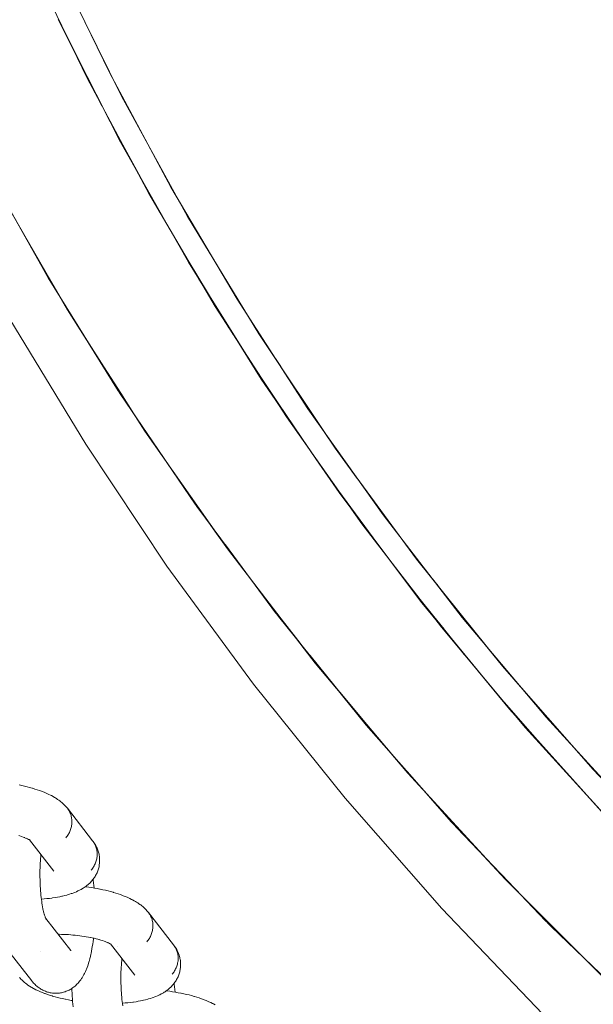
# Model space of a CAD drawing. Units: millimetres. Extents: x -5230 to 5230, y -3800 to 3800.
# Drawn here: x 2750 to 2831, y -335 to -196 of the extents above; entities that cross this region are included whole.
import ezdxf

# ---------------------------------------------------------------- set-up
doc = ezdxf.new("R2010")
doc.units = ezdxf.units.MM
doc.layers.add('None', color=7, linetype='Continuous', lineweight=5)

# ---------------------------------------------------------------- blocks, each defined once
blk = doc.blocks.new('Group')
at = {"layer": 'None', "color": 93, "linetype": 'Continuous', "lineweight": 5, "true_color": 0x66cc66, "transparency": 33554687}
for p, q in [((2755.26, -195.54), (2760.35, -205.87)), ((2755.26, -195.54), (2758.36, -201.83)), ((2756.95, -199.04), (2761.34, -207.72)), ((2757.03, -199.2), (2758.4, -201.91)), ((2757.98, -201.08), (2761.81, -208.6)), ((2757.98, -201.08), (2761.81, -208.6)), ((2764.3, -213.25), (2767.35, -218.83)), ((2764.3, -213.25), (2769.5, -222.73)), ((2765.61, -215.71), (2770.43, -224.32)), ((2765.69, -215.87), (2767.41, -218.93)), ((2765.93, -216.31), (2767.44, -218.99)), ((2767.65, -219.35), (2771.09, -225.44)), ((2773.73, -229.92), (2779.37, -239.22)), ((2773.73, -229.92), (2777.71, -236.49)), ((2775.08, -232.21), (2779.97, -240.16)), ((2775.16, -232.35), (2777.71, -236.48)), ((2775.42, -232.79), (2781.09, -241.88)), ((2775.42, -232.79), (2776.7, -234.85)), ((2776.83, -235.06), (2781.09, -241.88)), ((2776.83, -235.06), (2781.09, -241.88)), ((2783.9, -246.24), (2788.6, -253.27)), ((2783.9, -246.24), (2789.89, -255.2)), ((2785.02, -247.98), (2790.23, -255.68)), ((2785.11, -248.11), (2787.73, -251.99)), ((2785.64, -248.93), (2787.5, -251.64)), ((2787.52, -251.68), (2791.72, -257.79)), ((2787.52, -251.68), (2791.72, -257.79)), ((2794.82, -262.19), (2800.48, -269.9)), ((2794.82, -262.19), (2801.06, -270.7)), ((2795.58, -263.26), (2801.14, -270.81)), ((2795.67, -263.39), (2798.46, -267.17)), ((2798.94, -267.82), (2803.03, -273.25)), ((2798.94, -267.82), (2803.03, -273.25)), ((2782.35, -274.73), (2782.58, -275.03)), ((2806.33, -277.54), (2812.88, -285.71)), ((2806.33, -277.54), (2812.88, -285.71)), ((2806.68, -277.99), (2812.77, -285.57)), ((2806.78, -278.13), (2809.89, -281.99)), ((2808.11, -279.86), (2811.01, -283.39)), ((2811.01, -283.39), (2815.05, -288.3)), ((2811.01, -283.39), (2815.05, -288.3)), ((2794.72, -290.47), (2795.1, -290.92)), ((2818.44, -292.35), (2825.48, -300.37)), ((2818.44, -292.35), (2825.48, -300.37)), ((2818.66, -292.62), (2824.87, -299.71)), ((2818.77, -292.75), (2822.16, -296.62))]:
    blk.add_line(p, q, dxfattribs=at)
at = {"layer": 'None', "color": 7, "linetype": 'Continuous', "lineweight": 5, "transparency": 33554687}
for p, q in [((2751.06, -311.86), (2754.53, -316.31)), ((2751.06, -311.86), (2751.18, -311.94)), ((2751.11, -311.89), (2751.19, -311.95)), ((2753.4, -323.04), (2753.47, -323.16)), ((2753.4, -323.04), (2756.92, -327.56)), ((2753.42, -323.07), (2753.47, -323.15)), ((2762.55, -326.63), (2766.02, -331.08)), ((2762.6, -326.66), (2762.68, -326.72)), ((2756.87, -327.49), (2756.87, -327.5)), ((2763.53, -326.93), (2763.53, -326.93))]:
    blk.add_line(p, q, dxfattribs=at)
at = {"layer": 'None', "color": 7, "linetype": 'Continuous', "lineweight": 5, "transparency": 33554687, "flags": 128}
for points in [[(2696.26, -104.99), (2700.72, -123.2), (2706.53, -143.14), (2713.21, -162.8), (2720.73, -182.16), (2729.1, -201.17), (2738.28, -219.79), (2748.27, -238), (2759.05, -255.75), (2770.58, -273.02), (2782.86, -289.77), (2795.86, -305.97), (2809.56, -321.58), (2823.92, -336.58), (2838.92, -350.94)], [(2749.62, -304.08), (2750, -304.16), (2750.38, -304.25), (2750.74, -304.34), (2751.09, -304.43), (2751.44, -304.52), (2751.52, -304.55), (2751.85, -304.65), (2752.18, -304.75), (2752.49, -304.86), (2752.79, -304.97), (2752.89, -305.01), (2753.18, -305.12), (2753.46, -305.24), (2753.56, -305.29), (2753.83, -305.41), (2754.08, -305.53), (2754.18, -305.59), (2754.42, -305.72), (2754.64, -305.85), (2754.75, -305.91), (2754.96, -306.05), (2755.07, -306.12), (2755.26, -306.25), (2755.37, -306.33), (2755.54, -306.47), (2755.65, -306.56), (2755.81, -306.7), (2755.91, -306.79), (2756.01, -306.89), (2756.15, -307.03), (2756.24, -307.14), (2756.37, -307.29), (2756.46, -307.39)], [(2756.24, -311.56), (2756.34, -311.44), (2756.43, -311.32), (2756.51, -311.2), (2756.6, -311.07), (2756.67, -310.94), (2756.74, -310.81), (2756.8, -310.67), (2756.86, -310.53), (2756.91, -310.39), (2756.96, -310.25), (2757, -310.11), (2757.03, -309.96), (2757.06, -309.82), (2757.08, -309.68), (2757.09, -309.53), (2757.1, -309.38), (2757.1, -309.24), (2757.09, -309.1), (2757.08, -308.95), (2757.06, -308.81), (2757.04, -308.67), (2757.01, -308.53), (2756.97, -308.39), (2756.93, -308.26), (2756.88, -308.12), (2756.82, -307.99), (2756.76, -307.87), (2756.69, -307.74), (2756.62, -307.62), (2756.54, -307.51)], [(2756.24, -311.56), (2756.34, -311.44), (2756.43, -311.32), (2756.51, -311.2), (2756.6, -311.07), (2756.67, -310.94), (2756.74, -310.81), (2756.8, -310.67), (2756.86, -310.53), (2756.91, -310.39), (2756.96, -310.25), (2757, -310.11), (2757.03, -309.96), (2757.06, -309.82), (2757.08, -309.68), (2757.09, -309.53), (2757.1, -309.38), (2757.1, -309.24), (2757.09, -309.1), (2757.08, -308.95), (2757.06, -308.81), (2757.04, -308.67), (2757.01, -308.53), (2756.97, -308.39), (2756.93, -308.26), (2756.88, -308.12), (2756.82, -307.99), (2756.76, -307.87), (2756.69, -307.74), (2756.62, -307.62), (2756.54, -307.51)], [(2756.46, -307.39), (2760.04, -312), (2760.12, -312.11), (2760.2, -312.22), (2760.27, -312.35), (2760.34, -312.47), (2760.4, -312.6), (2760.46, -312.73), (2760.51, -312.86), (2760.55, -312.99), (2760.59, -313.13), (2760.62, -313.27), (2760.64, -313.41), (2760.66, -313.55), (2760.68, -313.7), (2760.68, -313.84), (2760.68, -313.99), (2760.67, -314.13), (2760.66, -314.28), (2760.64, -314.42), (2760.61, -314.57), (2760.58, -314.71), (2760.54, -314.85), (2760.49, -314.99), (2760.44, -315.13), (2760.38, -315.27), (2760.32, -315.41), (2760.25, -315.54), (2760.18, -315.67), (2760.1, -315.8), (2760.01, -315.92), (2759.92, -316.05), (2759.82, -316.16)], [(2749.55, -311.26), (2749.72, -311.31), (2749.96, -311.39), (2750.19, -311.47), (2750.41, -311.55), (2750.31, -311.51)], [(2750.34, -311.53), (2750.51, -311.6), (2750.71, -311.68), (2750.61, -311.63)], [(2750.68, -311.67), (2750.79, -311.72), (2750.96, -311.8), (2750.85, -311.75)], [(2750.91, -311.78), (2751.01, -311.83), (2751.16, -311.92), (2751.05, -311.85)], [(2751.12, -311.9), (2751.18, -311.95), (2751.13, -311.91)], [(2751.13, -311.9), (2751.19, -311.96), (2751.15, -311.92)], [(2752.77, -320.27), (2752.81, -320.26), (2753.18, -320.24), (2753.55, -320.2), (2753.92, -320.16), (2754.27, -320.12), (2754.35, -320.1), (2754.7, -320.05), (2755.03, -320), (2755.36, -319.93), (2755.67, -319.87), (2755.77, -319.85), (2756.07, -319.77), (2756.36, -319.7), (2756.47, -319.66), (2756.75, -319.58), (2757.01, -319.49), (2757.13, -319.46), (2757.38, -319.36), (2757.49, -319.32), (2757.73, -319.22), (2757.95, -319.11), (2758.07, -319.06), (2758.28, -318.95), (2758.4, -318.89), (2758.59, -318.78), (2758.7, -318.71), (2758.82, -318.63), (2758.99, -318.51), (2759.1, -318.43), (2759.26, -318.31), (2759.37, -318.22), (2759.47, -318.13), (2759.62, -318), (2759.72, -317.9), (2759.84, -317.76), (2759.94, -317.66), (2760.03, -317.55), (2760.11, -317.44), (2760.22, -317.3), (2760.3, -317.18), (2760.38, -317.06), (2760.46, -316.91), (2760.53, -316.79), (2760.6, -316.66), (2760.66, -316.52), (2760.72, -316.38), (2760.77, -316.24), (2760.82, -316.1), (2760.86, -315.96), (2760.9, -315.81), (2760.94, -315.67), (2760.96, -315.53), (2760.98, -315.38), (2761, -315.23), (2761.02, -315.08), (2761.03, -314.94), (2761.03, -314.79), (2761.03, -314.64), (2761.02, -314.49), (2761.01, -314.34), (2760.99, -314.2), (2760.96, -314.04), (2760.94, -313.9), (2760.91, -313.76), (2760.87, -313.62), (2760.82, -313.46), (2760.78, -313.33), (2760.72, -313.19), (2760.67, -313.06), (2760.6, -312.9), (2760.54, -312.78), (2760.47, -312.65), (2760.38, -312.5), (2760.31, -312.38), (2760.23, -312.26), (2760.12, -312.11), (2760.2, -312.22), (2760.27, -312.35), (2760.34, -312.47), (2760.4, -312.6), (2760.46, -312.73), (2760.51, -312.86), (2760.55, -312.99), (2760.59, -313.13), (2760.62, -313.27), (2760.64, -313.41), (2760.66, -313.55), (2760.68, -313.7), (2760.68, -313.84), (2760.68, -313.99), (2760.67, -314.13), (2760.66, -314.28), (2760.64, -314.42), (2760.61, -314.57), (2760.58, -314.71), (2760.54, -314.85), (2760.49, -314.99), (2760.44, -315.13), (2760.38, -315.27), (2760.32, -315.41), (2760.25, -315.54), (2760.18, -315.67), (2760.1, -315.8), (2760.01, -315.92), (2759.92, -316.05), (2759.82, -316.16)], [(2752.81, -320.55), (2752.81, -320.62), (2752.78, -320.32), (2752.74, -320.02), (2752.71, -319.72), (2752.68, -319.41), (2752.65, -319.09), (2752.63, -318.77), (2752.61, -318.45), (2752.59, -318.13), (2752.58, -317.8), (2752.57, -317.47), (2752.56, -317.14), (2752.56, -316.81), (2752.56, -316.48), (2752.56, -316.15), (2752.57, -315.82), (2752.58, -315.5), (2752.6, -315.18), (2752.62, -314.86), (2752.64, -314.54), (2752.67, -314.23), (2752.69, -313.96)], [(2754.48, -316.25), (2754.5, -316.28), (2754.49, -316.26)], [(2747.83, -327.28), (2751.41, -331.88)], [(2760.12, -317.43), (2760.13, -317.58), (2760.18, -317.96), (2760.22, -318.34), (2760.25, -318.69)], [(2759, -318.51), (2759.09, -318.52), (2759.5, -318.57), (2759.9, -318.63), (2760.29, -318.7), (2760.68, -318.77), (2761.06, -318.84), (2761.11, -318.85), (2761.49, -318.93), (2761.87, -319.02), (2762.23, -319.1), (2762.58, -319.2), (2762.93, -319.29), (2763.01, -319.32), (2763.34, -319.42), (2763.67, -319.52), (2763.98, -319.63), (2764.28, -319.74), (2764.38, -319.78), (2764.67, -319.89), (2764.95, -320.01), (2765.05, -320.06), (2765.32, -320.18), (2765.57, -320.3), (2765.67, -320.36), (2765.91, -320.49), (2766.14, -320.62), (2766.24, -320.68), (2766.45, -320.81), (2766.56, -320.89), (2766.75, -321.02), (2766.86, -321.1), (2767.03, -321.24), (2767.14, -321.33), (2767.3, -321.47), (2767.4, -321.56), (2767.5, -321.66), (2767.64, -321.8), (2767.73, -321.91), (2767.86, -322.05), (2767.95, -322.16)], [(2752.81, -320.58), (2752.85, -320.83), (2752.89, -321.1), (2752.94, -321.37), (2752.99, -321.63), (2753.04, -321.88), (2753.02, -321.78)], [(2753.03, -321.83), (2753.08, -322.02), (2753.13, -322.24), (2753.19, -322.46), (2753.16, -322.35)], [(2753.18, -322.42), (2753.22, -322.55), (2753.29, -322.75)], [(2767.73, -326.33), (2767.83, -326.21), (2767.92, -326.09), (2768.01, -325.97), (2768.09, -325.84), (2768.16, -325.71), (2768.23, -325.57), (2768.29, -325.44), (2768.35, -325.3), (2768.4, -325.16), (2768.45, -325.02), (2768.49, -324.88), (2768.52, -324.73), (2768.55, -324.59), (2768.57, -324.44), (2768.58, -324.3), (2768.59, -324.15), (2768.59, -324.01), (2768.59, -323.86), (2768.57, -323.72), (2768.56, -323.58), (2768.53, -323.44), (2768.5, -323.3), (2768.46, -323.16), (2768.42, -323.02), (2768.37, -322.89), (2768.31, -322.76), (2768.25, -322.64), (2768.18, -322.51), (2768.11, -322.39), (2768.03, -322.27)], [(2767.73, -326.33), (2767.83, -326.21), (2767.92, -326.09), (2768.01, -325.97), (2768.09, -325.84), (2768.16, -325.71), (2768.23, -325.57), (2768.29, -325.44), (2768.35, -325.3), (2768.4, -325.16), (2768.45, -325.02), (2768.49, -324.88), (2768.52, -324.73), (2768.55, -324.59), (2768.57, -324.44), (2768.58, -324.3), (2768.59, -324.15), (2768.59, -324.01), (2768.59, -323.86), (2768.57, -323.72), (2768.56, -323.58), (2768.53, -323.44), (2768.5, -323.3), (2768.46, -323.16), (2768.42, -323.02), (2768.37, -322.89), (2768.31, -322.76), (2768.25, -322.64), (2768.18, -322.51), (2768.11, -322.39), (2768.03, -322.27)], [(2767.95, -322.16), (2771.53, -326.76), (2771.61, -326.88), (2771.69, -326.99), (2771.76, -327.11), (2771.83, -327.24), (2771.89, -327.36), (2771.95, -327.49), (2772, -327.63), (2772.04, -327.76), (2772.08, -327.9), (2772.11, -328.04), (2772.14, -328.18), (2772.15, -328.32), (2772.17, -328.47), (2772.17, -328.61), (2772.17, -328.75), (2772.16, -328.9), (2772.15, -329.04), (2772.13, -329.19), (2772.1, -329.33), (2772.07, -329.48), (2772.03, -329.62), (2771.98, -329.76), (2771.93, -329.9), (2771.87, -330.04), (2771.81, -330.18), (2771.74, -330.31), (2771.67, -330.44), (2771.59, -330.57), (2771.5, -330.69), (2771.41, -330.81), (2771.31, -330.93)], [(2753.28, -322.74), (2753.31, -322.81), (2753.37, -322.98), (2753.33, -322.88)], [(2753.34, -322.96), (2753.34, -322.96), (2753.34, -322.96)], [(2753.36, -322.94), (2753.39, -323.01), (2753.46, -323.15), (2753.4, -323.03)], [(2753.41, -323.05), (2753.42, -323.07), (2753.41, -323.05)], [(2753.42, -323.06), (2753.46, -323.14), (2753.42, -323.06)], [(2755.13, -325.26), (2755.31, -325.26), (2755.63, -325.27), (2755.95, -325.28), (2756.27, -325.29), (2756.6, -325.31), (2756.92, -325.33), (2757.24, -325.36), (2757.56, -325.39), (2757.88, -325.42), (2758.2, -325.46), (2758.52, -325.51), (2758.83, -325.55), (2759.13, -325.6), (2759.44, -325.66), (2759.74, -325.71), (2759.68, -325.7)], [(2751.41, -331.88), (2751.48, -331.96), (2751.57, -332.07), (2751.66, -332.17), (2751.78, -332.3), (2751.88, -332.4), (2751.98, -332.5), (2752.1, -332.6), (2752.21, -332.7), (2752.33, -332.78), (2752.45, -332.87), (2752.57, -332.95), (2752.69, -333.03), (2752.82, -333.1), (2752.95, -333.17), (2753.08, -333.24), (2753.21, -333.3), (2753.35, -333.35), (2753.47, -333.4), (2753.61, -333.45), (2753.76, -333.49), (2753.9, -333.52), (2754.03, -333.55), (2754.17, -333.58), (2754.32, -333.6), (2754.47, -333.62), (2754.61, -333.62), (2754.74, -333.63), (2754.89, -333.63), (2755.04, -333.62), (2755.19, -333.61), (2755.33, -333.6), (2755.46, -333.58), (2755.61, -333.55), (2755.75, -333.52), (2755.9, -333.48), (2756.04, -333.44), (2756.16, -333.4), (2756.3, -333.35), (2756.44, -333.29), (2756.57, -333.23), (2756.7, -333.17), (2756.83, -333.1), (2756.95, -333.03), (2757.08, -332.95), (2757.2, -332.87), (2757.31, -332.78), (2757.43, -332.69), (2757.54, -332.6), (2757.66, -332.5), (2757.76, -332.4), (2757.86, -332.29), (2757.98, -332.17), (2758.07, -332.07), (2758.18, -331.93), (2758.27, -331.82), (2758.35, -331.7), (2758.46, -331.55), (2758.53, -331.43), (2758.64, -331.26), (2758.71, -331.15), (2758.81, -330.96), (2758.87, -330.84), (2758.97, -330.64), (2759.02, -330.52), (2759.12, -330.31), (2759.16, -330.19), (2759.25, -329.96), (2759.34, -329.71), (2759.38, -329.6), (2759.46, -329.34), (2759.54, -329.07), (2759.57, -328.96), (2759.65, -328.68), (2759.72, -328.39), (2759.79, -328.08), (2759.81, -327.98), (2759.88, -327.67), (2759.94, -327.34), (2759.99, -327.01), (2760.05, -326.66), (2760.1, -326.3), (2760.15, -325.94), (2760.15, -325.87), (2760.16, -325.81)], [(2759.71, -325.71), (2759.97, -325.76), (2760.25, -325.83), (2760.52, -325.89), (2760.79, -325.96), (2761.05, -326.03), (2760.97, -326.01)], [(2761.04, -326.03), (2761.21, -326.08), (2761.45, -326.16), (2761.68, -326.24), (2761.9, -326.32), (2761.8, -326.28)], [(2761.83, -326.29), (2762, -326.36), (2762.2, -326.45), (2762.1, -326.4)], [(2762.17, -326.43), (2762.28, -326.48), (2762.45, -326.57), (2762.34, -326.51)], [(2762.4, -326.55), (2762.5, -326.6), (2762.65, -326.68), (2762.54, -326.62)], [(2762.55, -326.63), (2762.67, -326.71), (2762.58, -326.65)], [(2762.61, -326.67), (2762.67, -326.72), (2762.62, -326.68)], [(2762.62, -326.67), (2762.68, -326.72), (2762.64, -326.69)], [(2752.61, -327.7), (2752.61, -327.7), (2752.61, -327.7)], [(2756.92, -327.56), (2756.96, -327.6), (2756.93, -327.57)], [(2764.26, -335.04), (2764.3, -335.03), (2764.67, -335), (2765.05, -334.97), (2765.41, -334.93), (2765.76, -334.88), (2765.84, -334.87), (2766.19, -334.82), (2766.52, -334.76), (2766.85, -334.7), (2767.16, -334.64), (2767.26, -334.61), (2767.56, -334.54), (2767.85, -334.46), (2767.96, -334.43), (2768.24, -334.35), (2768.5, -334.26), (2768.62, -334.22), (2768.87, -334.13), (2768.98, -334.08), (2769.22, -333.99), (2769.45, -333.88), (2769.56, -333.83), (2769.77, -333.72), (2769.89, -333.66), (2770.08, -333.54), (2770.19, -333.48), (2770.31, -333.4), (2770.48, -333.28), (2770.59, -333.2), (2770.75, -333.08), (2770.86, -332.99), (2770.96, -332.89), (2771.11, -332.76), (2771.21, -332.67), (2771.33, -332.53), (2771.43, -332.43), (2771.52, -332.32), (2771.6, -332.2), (2771.71, -332.06), (2771.79, -331.95), (2771.87, -331.82), (2771.95, -331.68), (2772.02, -331.55), (2772.09, -331.42), (2772.15, -331.29), (2772.21, -331.14), (2772.26, -331.01), (2772.31, -330.87), (2772.35, -330.73), (2772.39, -330.58), (2772.43, -330.44), (2772.45, -330.29), (2772.47, -330.15), (2772.5, -330), (2772.51, -329.85), (2772.52, -329.71), (2772.52, -329.56), (2772.52, -329.4), (2772.51, -329.26), (2772.5, -329.11), (2772.48, -328.97), (2772.45, -328.81), (2772.43, -328.67), (2772.4, -328.53), (2772.36, -328.39), (2772.31, -328.23), (2772.27, -328.09), (2772.22, -327.96), (2772.16, -327.83), (2772.09, -327.67), (2772.03, -327.54), (2771.96, -327.42), (2771.87, -327.27), (2771.8, -327.14), (2771.72, -327.03), (2771.61, -326.88), (2771.69, -326.99), (2771.76, -327.11), (2771.83, -327.24), (2771.89, -327.36), (2771.95, -327.49), (2772, -327.63), (2772.04, -327.76), (2772.08, -327.9), (2772.11, -328.04), (2772.14, -328.18), (2772.15, -328.32), (2772.17, -328.47), (2772.17, -328.61), (2772.17, -328.75), (2772.16, -328.9), (2772.15, -329.04), (2772.13, -329.19), (2772.1, -329.33), (2772.07, -329.48), (2772.03, -329.62), (2771.98, -329.76), (2771.93, -329.9), (2771.87, -330.04), (2771.81, -330.18), (2771.74, -330.31), (2771.67, -330.44), (2771.59, -330.57), (2771.5, -330.69), (2771.41, -330.81), (2771.31, -330.93)], [(2764.3, -335.32), (2764.31, -335.39), (2764.27, -335.09), (2764.23, -334.79), (2764.2, -334.49), (2764.17, -334.18), (2764.14, -333.86), (2764.12, -333.54), (2764.1, -333.22), (2764.08, -332.9), (2764.07, -332.57), (2764.06, -332.24), (2764.05, -331.91), (2764.05, -331.58), (2764.05, -331.25), (2764.05, -330.92), (2764.06, -330.59), (2764.07, -330.27), (2764.09, -329.94), (2764.11, -329.62), (2764.13, -329.31), (2764.16, -329), (2764.18, -328.72)], [(2765.97, -331.02), (2765.99, -331.05), (2765.98, -331.03)], [(2749.64, -331.39), (2749.74, -331.49), (2749.87, -331.64), (2749.97, -331.74), (2750.12, -331.88), (2750.22, -331.97), (2750.39, -332.11), (2750.5, -332.2), (2750.68, -332.34), (2750.79, -332.41), (2750.99, -332.55), (2751.1, -332.62), (2751.31, -332.75), (2751.42, -332.82), (2751.65, -332.95), (2751.76, -333), (2752, -333.13), (2752.26, -333.25), (2752.37, -333.3), (2752.64, -333.42), (2752.92, -333.53), (2753.22, -333.65), (2753.32, -333.68), (2753.62, -333.79), (2753.94, -333.9), (2754.28, -334), (2754.36, -334.02), (2754.7, -334.12), (2755.05, -334.22), (2755.41, -334.31), (2755.77, -334.39), (2756.15, -334.47), (2756.21, -334.48), (2756.59, -334.56), (2756.97, -334.63), (2757.18, -334.67)], [(2771.61, -332.2), (2771.62, -332.35), (2771.67, -332.72), (2771.71, -333.1), (2771.74, -333.46)], [(2757.08, -332.95), (2757.09, -333.22), (2757.11, -333.62), (2757.13, -334.02), (2757.16, -334.41), (2757.19, -334.8), (2757.23, -335.19), (2757.27, -335.57)], [(2770.49, -333.28), (2770.58, -333.29), (2770.99, -333.34), (2771.39, -333.4), (2771.78, -333.47), (2772.17, -333.54), (2772.55, -333.61), (2772.61, -333.62), (2772.99, -333.7), (2773.36, -333.78), (2773.72, -333.87), (2774.07, -333.96), (2774.42, -334.06), (2774.5, -334.08), (2774.83, -334.18), (2775.16, -334.29), (2775.47, -334.4), (2775.77, -334.51), (2775.87, -334.54), (2776.16, -334.66), (2776.44, -334.78), (2776.54, -334.82), (2776.81, -334.95), (2777.06, -335.07), (2777.17, -335.13), (2777.4, -335.25)]]:
    blk.add_lwpolyline(points, dxfattribs=at)
at = {"layer": 'None', "color": 93, "linetype": 'Continuous', "lineweight": 5, "true_color": 0x66cc66, "transparency": 33554687, "flags": 128}
for points in [[(2701.79, -104.99), (2701.83, -105.19), (2706.85, -123.91), (2712.91, -143.2), (2719.59, -161.7), (2726.92, -179.62), (2734.99, -197.22), (2743.98, -214.84), (2753.72, -232.11), (2763.94, -248.57), (2774.82, -264.57), (2786.4, -280.17), (2798.86, -295.58), (2811.71, -310.16), (2825.09, -324.13), (2839.05, -337.55)], [(2722.95, -104.99), (2726.21, -118.04), (2731.29, -135.32), (2737.25, -152.96), (2743.93, -170.32), (2751.35, -187.44), (2759.25, -203.8), (2768, -220.19), (2777.43, -236.21), (2787.52, -251.85), (2798.25, -267.04), (2809.52, -281.7), (2821.47, -295.97), (2833.98, -309.72)], [(2726.22, -104.99), (2729.47, -117.9), (2734.55, -135.09), (2740.5, -152.6), (2747.16, -169.82), (2754.56, -186.81), (2762.42, -203.01), (2771.15, -219.29), (2780.53, -235.18), (2790.59, -250.7), (2801.26, -265.76), (2812.48, -280.3), (2824.37, -294.45), (2836.81, -308.08)], [(2755.1, -187.91), (2755.51, -188.85), (2764.13, -206.34), (2767.2, -211.93)], [(2765.93, -216.31), (2764, -212.9), (2755.13, -195.49), (2757.07, -199.3)], [(2757.07, -199.3), (2757.98, -201.08), (2757.07, -199.3), (2761.81, -208.6)], [(2757.07, -199.3), (2761.81, -208.6), (2757.07, -199.3), (2757.59, -200.3)], [(2763.34, -204.72), (2764.13, -206.34), (2773.51, -223.43), (2776.58, -228.49)], [(2761.81, -208.6), (2764, -212.9), (2773.62, -229.91), (2771.09, -225.44)], [(2743.98, -214.86), (2743.99, -214.86), (2753.49, -231.73), (2753.61, -231.91)], [(2765.93, -216.31), (2771.09, -225.44), (2765.93, -216.31), (2767.44, -218.99), (2765.93, -216.31), (2771.09, -225.44)], [(2755.24, -234.56), (2756.47, -236.69), (2746.25, -219.02), (2749.69, -224.96)], [(2767.44, -218.99), (2767.65, -219.35), (2771.09, -225.44)], [(2772.44, -221.47), (2773.51, -223.43), (2783.62, -240.1), (2786.72, -244.73)], [(2749.69, -224.96), (2753.79, -232.05), (2755.24, -234.56)], [(2785.64, -248.93), (2783.96, -246.49), (2773.62, -229.91), (2775.42, -232.79)], [(2775.42, -232.79), (2776.83, -235.06), (2775.42, -232.79), (2781.09, -241.88), (2775.42, -232.79)], [(2755.24, -234.56), (2756.47, -236.69), (2759.75, -241.81), (2756.47, -236.69), (2767.46, -253.89), (2765.88, -251.42)], [(2782.25, -237.82), (2783.62, -240.1), (2794.46, -256.31), (2797.59, -260.58)], [(2758.57, -239.92), (2763.68, -248.18), (2763.82, -248.37)], [(2759.66, -241.68), (2759.75, -241.81), (2764.02, -248.5), (2765.88, -251.42)], [(2781.09, -241.88), (2783.96, -246.49), (2795.02, -262.6), (2791.72, -257.79)], [(2785.64, -248.93), (2787.52, -251.68), (2785.64, -248.93), (2791.72, -257.79), (2785.64, -248.93), (2791.72, -257.79)], [(2765.88, -251.42), (2767.46, -253.89), (2770.79, -258.64), (2767.46, -253.89), (2779.18, -270.6), (2777.16, -267.72)], [(2792.71, -253.69), (2794.46, -256.31), (2805.98, -272.03), (2809.04, -275.83)], [(2769.76, -257.13), (2774.6, -264.26), (2774.72, -264.42)], [(2770.73, -258.55), (2770.79, -258.64), (2774.89, -264.49), (2777.16, -267.72)], [(2808.11, -279.86), (2806.76, -278.22), (2795.02, -262.6), (2796.58, -264.68)], [(2796.58, -264.68), (2803.03, -273.25), (2796.58, -264.68), (2803.03, -273.25)], [(2796.58, -264.68), (2798.94, -267.82), (2796.58, -264.68), (2798.94, -267.82)], [(2777.16, -267.72), (2779.18, -270.6), (2782.58, -275.03)], [(2803.8, -269.05), (2805.98, -272.03), (2818.19, -287.23), (2821.08, -290.53)], [(2778.87, -270.03), (2786, -279.65), (2786.2, -279.9)], [(2802.07, -299.21), (2804.76, -302.41), (2791.62, -286.79), (2795.1, -290.92), (2791.62, -286.79), (2789.13, -283.55), (2791.62, -286.79), (2779.18, -270.6), (2782.58, -275.03)], [(2803.03, -273.25), (2806.76, -278.22), (2819.17, -293.31), (2820.26, -294.52)], [(2782.58, -275.03), (2786.47, -280.09), (2789.13, -283.55)], [(2808.11, -279.86), (2811.01, -283.39), (2808.11, -279.86)], [(2808.11, -279.86), (2815.05, -288.3), (2808.11, -279.86), (2815.05, -288.3)], [(2815.55, -283.95), (2818.19, -287.23), (2831.04, -301.89), (2828.06, -298.49)], [(2790.9, -285.73), (2798.17, -294.75), (2798.53, -295.16)], [(2815.05, -288.3), (2819.17, -293.31), (2832.23, -307.85), (2828.1, -303.25)], [(2795.1, -290.92), (2798.93, -295.48), (2802.07, -299.21)], [(2820.26, -294.52), (2828.1, -303.25), (2820.26, -294.52), (2828.1, -303.25)], [(2820.26, -294.52), (2823.2, -297.8), (2820.26, -294.52), (2823.2, -297.8)], [(2823.2, -297.8), (2828.05, -303.2), (2828.1, -303.25)], [(2823.2, -297.8), (2828.05, -303.2), (2828.1, -303.25)], [(2802.07, -299.21), (2804.76, -302.41), (2807.96, -305.9), (2804.76, -302.41), (2818.56, -317.45), (2815.5, -314.11)], [(2804.69, -302.19), (2810.92, -309.3), (2811.32, -309.72)], [(2847.03, -318.37), (2844.52, -315.98), (2831.04, -301.89), (2833.7, -304.67)], [(2807.61, -305.52), (2807.96, -305.9), (2811.78, -310.06), (2815.5, -314.11)], [(2815.5, -314.11), (2818.56, -317.45), (2821.58, -320.46)], [(2818.08, -316.82), (2824.29, -323.33), (2824.7, -323.72)], [(2843.9, -341.84), (2848.07, -345.65), (2833.01, -331.87), (2835.89, -334.51), (2833.01, -331.87), (2829.42, -328.29), (2833.01, -331.87), (2818.56, -317.45), (2821.58, -320.46), (2821.22, -320.11)], [(2821.58, -320.46), (2825.15, -324.03), (2829.42, -328.29)]]:
    blk.add_lwpolyline(points, dxfattribs=at)

msp = doc.modelspace()

# ---------------------------------------------------------------- block references
at = {"layer": 'None'}
msp.add_blockref('Group', (0, 0), dxfattribs=at)

doc.saveas('drawing.dxf')
